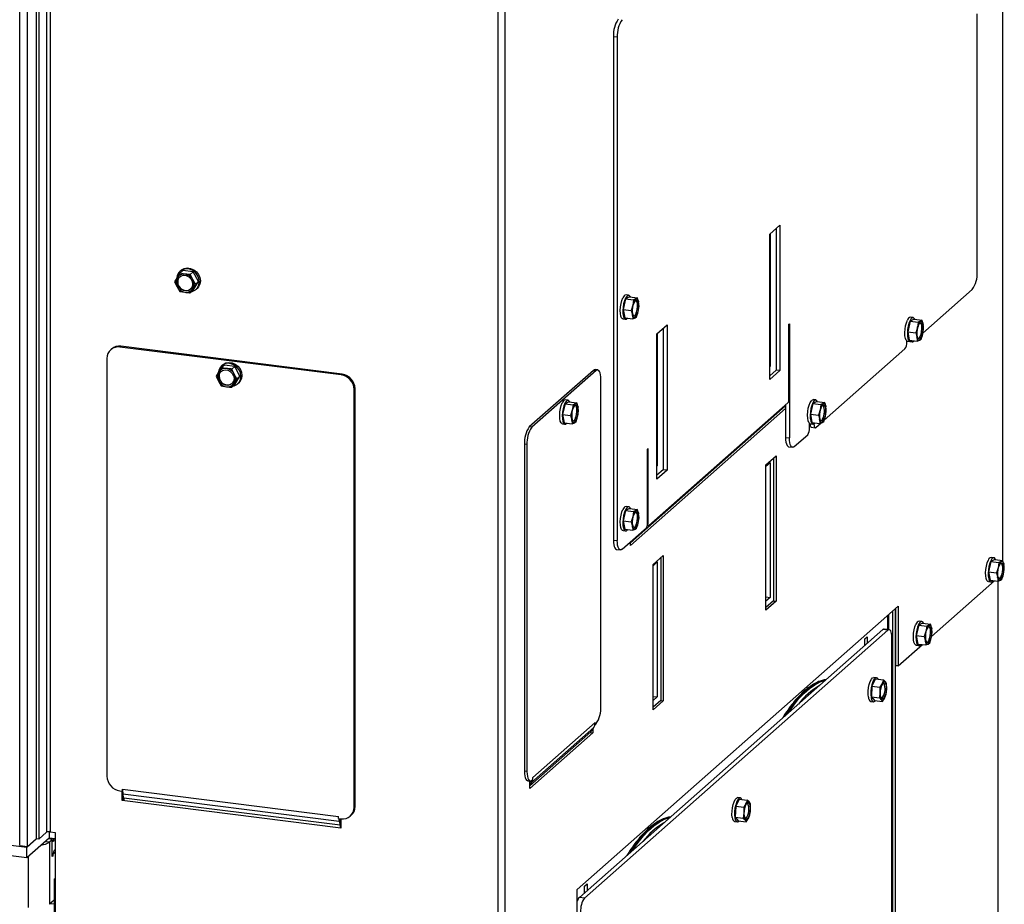
# Model space of a CAD drawing. Units: millimetres. Extents: x 423 to 3911, y 130 to 5700.
# Drawn here: x 1256 to 1614, y 1108 to 1430 of the extents above; entities that cross this region are included whole.
import ezdxf

# ---------------------------------------------------------------- set-up
doc = ezdxf.new("R2010")
doc.units = ezdxf.units.MM

msp = doc.modelspace()

# ---------------------------------------------------------------- linework, layer by layer
at = {"linetype": 'Continuous', "lineweight": 25, "ltscale": 20}
for p, q in [((1613.34, 2327.75), (1613.34, 1233.36)), ((1613.47, 1233.29), (1613.47, 2327.99)), ((1429.92, 2167.88), (1429.92, 1089.3)), ((1432.5, 2168.26), (1432.5, 1089.69)), ((1265.87, 1551.32), (1265.87, 1134.6)), ((1267.16, 1551.52), (1267.16, 1134.79)), ((1256.12, 1129.77), (1256.12, 1546.49)), ((1258.93, 1129.42), (1258.93, 1546.14)), ((1262.11, 1548.94), (1262.11, 1132.22)), ((1263.04, 1548.83), (1263.04, 1132.11)), ((1604.14, 1338.01), (1604.14, 1431.85)), ((1471.92, 1423.64), (1473.32, 1423.46)), ((1471.92, 1423.64), (1471.92, 1240.73)), ((1473.32, 1423.46), (1473.32, 1240.56)), ((1528.74, 1351.81), (1532.46, 1355.08)), ((1531.05, 1353.84), (1531.05, 1302.46)), ((1532.46, 1355.08), (1532.46, 1302.28)), ((1528.74, 1299.01), (1528.74, 1351.81)), ((1528.85, 1351.9), (1528.85, 1303.82)), ((1315.43, 1338.6), (1314.33, 1337.63)), ((1314.76, 1338.68), (1314.41, 1338.36)), ((1319.21, 1338.13), (1315.43, 1338.6)), ((1313.33, 1336.06), (1312.44, 1334.57)), ((1314.33, 1337.63), (1313.33, 1336.06)), ((1316.17, 1337.35), (1314.33, 1337.63)), ((1319.21, 1338.13), (1318.11, 1337.16)), ((1319.01, 1335.34), (1318.11, 1337.16)), ((1320, 1333.62), (1319.01, 1335.34)), ((1321.1, 1334.59), (1319.21, 1338.13)), ((1312.44, 1334.57), (1313.33, 1332.76)), ((1313.33, 1332.76), (1314.33, 1331.03)), ((1318.11, 1330.56), (1319.01, 1332.04)), ((1319.21, 1331.53), (1318.11, 1330.56)), ((1319.01, 1332.04), (1320, 1333.62)), ((1319.21, 1331.53), (1321.1, 1334.59)), ((1321.1, 1334.59), (1320, 1333.62)), ((1320.23, 1331.76), (1320.58, 1332.08)), ((1584.38, 1315.88), (1602.37, 1331.74)), ((1314.33, 1331.03), (1316.17, 1330.75)), ((1476.37, 1328.31), (1475.5, 1324.53)), ((1477.78, 1329.06), (1476.37, 1328.31)), ((1476.37, 1328.31), (1479.27, 1327.95)), ((1477.46, 1329.64), (1476.53, 1329.76)), ((1477.78, 1329.06), (1480.69, 1328.7)), ((1479.27, 1327.95), (1478.97, 1326.04)), ((1480.11, 1328.31), (1479.27, 1327.95)), ((1480.69, 1328.7), (1480.11, 1328.31)), ((1481.1, 1327.16), (1480.69, 1328.7)), ((1475.5, 1324.53), (1478.4, 1324.16)), ((1475.5, 1324.53), (1476.04, 1321.49)), ((1478.97, 1326.04), (1478.4, 1324.16)), ((1480.93, 1323.74), (1481.23, 1325.66)), ((1475.43, 1321.03), (1476.36, 1320.91)), ((1476.04, 1321.49), (1478.95, 1321.12)), ((1478.4, 1324.16), (1478.81, 1322.62)), ((1478.95, 1321.12), (1479.79, 1321.48)), ((1479.79, 1321.48), (1480.36, 1321.87)), ((1480.36, 1321.87), (1480.93, 1323.74)), ((1581.2, 1320.96), (1579.78, 1320.21)), ((1580.88, 1321.54), (1579.94, 1321.65)), ((1581.2, 1320.96), (1584.1, 1320.59)), ((1584.1, 1320.59), (1583.53, 1320.2)), ((1584.51, 1319.06), (1584.1, 1320.59)), ((1487.73, 1315.64), (1491.44, 1318.91)), ((1490.04, 1317.67), (1490.04, 1266.29)), ((1491.44, 1318.91), (1491.44, 1266.11)), ((1535.73, 1319.16), (1535.9, 1319.32)), ((1535.73, 1291.82), (1535.73, 1319.16)), ((1535.9, 1319.32), (1535.9, 1277.83)), ((1579.78, 1320.21), (1578.91, 1316.42)), ((1579.78, 1320.21), (1582.68, 1319.85)), ((1582.39, 1317.93), (1581.81, 1316.06)), ((1582.68, 1319.85), (1582.39, 1317.93)), ((1583.53, 1320.2), (1582.68, 1319.85)), ((1584.35, 1315.64), (1584.65, 1317.55)), ((1487.73, 1262.84), (1487.73, 1315.64)), ((1487.84, 1315.73), (1487.84, 1267.65)), ((1578.91, 1316.42), (1581.81, 1316.06)), ((1578.91, 1316.42), (1579.46, 1313.38)), ((1581.81, 1316.06), (1582.22, 1314.52)), ((1583.2, 1313.37), (1583.78, 1313.76)), ((1583.78, 1313.76), (1584.35, 1315.64)), ((1289.58, 1310.19), (1289.22, 1309.88)), ((1292.53, 1310.85), (1292.88, 1311.16)), ((1372.98, 1300.71), (1292.53, 1310.85)), ((1373.33, 1301.02), (1292.88, 1311.16)), ((1548.55, 1284.28), (1577.89, 1310.15)), ((1578.6, 1312.66), (1578.6, 1313.02)), ((1578.84, 1312.92), (1579.78, 1312.81)), ((1579.46, 1313.38), (1582.36, 1313.02)), ((1579.82, 1312.8), (1580.64, 1312.7)), ((1580.89, 1312.8), (1581.29, 1313.15)), ((1582.36, 1313.02), (1583.2, 1313.37)), ((1287.85, 1306.72), (1287.85, 1154.93)), ((1329.41, 1303.32), (1328.42, 1301.75)), ((1330.51, 1304.29), (1329.41, 1303.32)), ((1331.25, 1303.04), (1329.41, 1303.32)), ((1329.84, 1304.36), (1329.49, 1304.05)), ((1334.29, 1303.81), (1330.51, 1304.29)), ((1334.29, 1303.81), (1333.19, 1302.85)), ((1334.09, 1301.03), (1333.19, 1302.85)), ((1336.18, 1300.28), (1334.29, 1303.81)), ((1528.74, 1303.83), (1528.85, 1303.82)), ((1528.85, 1303.82), (1528.74, 1303.72)), ((1328.42, 1301.75), (1327.52, 1300.26)), ((1327.52, 1300.26), (1328.42, 1298.45)), ((1335.08, 1299.31), (1334.09, 1301.03)), ((1334.09, 1297.73), (1335.08, 1299.31)), ((1334.29, 1297.21), (1336.18, 1300.28)), ((1336.18, 1300.28), (1335.08, 1299.31)), ((1372.98, 1300.71), (1373.33, 1301.02)), ((1464.67, 1302.38), (1441.34, 1281.81)), ((1465.61, 1302.27), (1442.27, 1281.69)), ((1465.61, 1302.27), (1464.67, 1302.38)), ((1466.23, 1302.51), (1465.3, 1302.63)), ((1531.05, 1302.46), (1528.74, 1300.42)), ((1532.46, 1302.28), (1528.74, 1299.01)), ((1532.46, 1302.28), (1531.05, 1302.46)), ((1328.42, 1298.45), (1329.41, 1296.72)), ((1329.41, 1296.72), (1331.25, 1296.44)), ((1333.19, 1296.25), (1334.09, 1297.73)), ((1334.29, 1297.21), (1333.19, 1296.25)), ((1335.31, 1297.45), (1335.66, 1297.76)), ((1377.65, 1295.41), (1378.01, 1295.72)), ((1378.01, 1143.93), (1378.01, 1295.72)), ((1467.38, 1180.32), (1467.38, 1299.11)), ((1377.65, 1143.62), (1377.65, 1295.41)), ((1454.33, 1290.19), (1453.46, 1286.4)), ((1455.75, 1290.93), (1454.33, 1290.19)), ((1454.33, 1290.19), (1457.24, 1289.82)), ((1455.43, 1291.51), (1454.49, 1291.63)), ((1455.75, 1290.93), (1458.65, 1290.57)), ((1457.24, 1289.82), (1456.94, 1287.91)), ((1458.08, 1290.18), (1457.24, 1289.82)), ((1458.65, 1290.57), (1458.08, 1290.18)), ((1459.06, 1289.03), (1458.65, 1290.57)), ((1534.5, 1289.48), (1478.11, 1239.75)), ((1534.5, 1288.54), (1478.11, 1238.81)), ((1484.81, 1245.98), (1535.37, 1290.57)), ((1533.24, 1288.38), (1533.24, 1288.69)), ((1533.76, 1288.83), (1533.76, 1289.14)), ((1534.5, 1289.8), (1534.5, 1278.01)), ((1544.42, 1290.28), (1543.55, 1286.5)), ((1545.84, 1291.03), (1544.42, 1290.28)), ((1544.42, 1290.28), (1547.33, 1289.92)), ((1545.52, 1291.61), (1544.59, 1291.73)), ((1545.84, 1291.03), (1548.75, 1290.67)), ((1547.33, 1289.92), (1547.03, 1288.01)), ((1548.17, 1290.28), (1547.33, 1289.92)), ((1548.75, 1290.67), (1548.17, 1290.28)), ((1549.29, 1287.63), (1549.15, 1289.13)), ((1453.46, 1286.4), (1456.37, 1286.03)), ((1453.46, 1286.4), (1454.01, 1283.36)), ((1456.94, 1287.91), (1456.37, 1286.03)), ((1456.37, 1286.03), (1456.77, 1284.49)), ((1458.33, 1283.74), (1458.9, 1285.62)), ((1458.9, 1285.62), (1459.2, 1287.53)), ((1543.55, 1286.5), (1546.46, 1286.13)), ((1543.55, 1286.5), (1544.1, 1283.46)), ((1547.03, 1288.01), (1546.46, 1286.13)), ((1548.42, 1283.84), (1548.99, 1285.72)), ((1548.99, 1285.72), (1549.29, 1287.63)), ((1442.27, 1281.69), (1441.34, 1281.81)), ((1453.39, 1282.9), (1454.33, 1282.78)), ((1454.01, 1283.36), (1456.91, 1282.99)), ((1456.91, 1282.99), (1457.75, 1283.35)), ((1457.75, 1283.35), (1458.33, 1283.74)), ((1543.24, 1281.48), (1543.24, 1283.1)), ((1543.49, 1283), (1544.42, 1282.88)), ((1543.88, 1281.69), (1545.29, 1281.52)), ((1544.1, 1283.46), (1547, 1283.09)), ((1544.65, 1282.9), (1544.83, 1282.88)), ((1544.83, 1282.99), (1544.83, 1282.88)), ((1545.54, 1281.62), (1547.4, 1283.26)), ((1546.87, 1284.59), (1547, 1283.09)), ((1547, 1283.09), (1547.85, 1283.45)), ((1547.85, 1283.45), (1548.42, 1283.84)), ((1534.5, 1278.01), (1535.9, 1277.83)), ((1537.67, 1274.68), (1542.53, 1278.97)), ((1440.51, 1275.41), (1439.57, 1275.53)), ((1439.57, 1275.53), (1439.57, 1156.74)), ((1440.51, 1275.41), (1440.51, 1156.62)), ((1535.64, 1274.61), (1537.05, 1274.43)), ((1484.28, 1273.79), (1484.46, 1273.95)), ((1484.28, 1246.45), (1484.28, 1273.79)), ((1484.46, 1273.95), (1484.46, 1246.61)), ((1527.34, 1268.07), (1531.05, 1271.35)), ((1530.12, 1270.52), (1530.12, 1218.67)), ((1531.05, 1271.35), (1531.05, 1218.55)), ((1487.73, 1267.66), (1487.84, 1267.65)), ((1487.84, 1267.65), (1487.73, 1267.55)), ((1527.34, 1267.6), (1528.85, 1268.94)), ((1527.34, 1215.27), (1527.34, 1268.07)), ((1528.85, 1268.94), (1528.85, 1219.91)), ((1490.04, 1266.29), (1487.73, 1264.25)), ((1491.44, 1266.11), (1487.73, 1262.84)), ((1491.44, 1266.11), (1490.04, 1266.29)), ((1477.46, 1252.8), (1476.53, 1252.92)), ((1476.37, 1251.48), (1475.5, 1247.69)), ((1477.78, 1252.22), (1476.37, 1251.48)), ((1476.37, 1251.48), (1479.27, 1251.11)), ((1477.78, 1252.22), (1480.69, 1251.86)), ((1478.97, 1249.2), (1478.4, 1247.32)), ((1479.27, 1251.11), (1478.97, 1249.2)), ((1480.11, 1251.47), (1479.27, 1251.11)), ((1480.69, 1251.86), (1480.11, 1251.47)), ((1481.1, 1250.32), (1480.69, 1251.86)), ((1475.5, 1247.69), (1478.4, 1247.32)), ((1475.5, 1247.69), (1476.04, 1244.65)), ((1478.4, 1247.32), (1478.81, 1245.78)), ((1480.36, 1245.03), (1480.93, 1246.91)), ((1480.93, 1246.91), (1481.23, 1248.82)), ((1484.25, 1245.98), (1484.69, 1245.93)), ((1484.28, 1246.63), (1484.46, 1246.61)), ((1475.09, 1237.4), (1483.93, 1245.2)), ((1475.43, 1244.19), (1476.36, 1244.07)), ((1476.04, 1244.65), (1478.95, 1244.28)), ((1478.95, 1244.28), (1479.79, 1244.64)), ((1479.79, 1244.64), (1480.36, 1245.03)), ((1482.63, 1243.74), (1482.63, 1244.05)), ((1471.92, 1240.73), (1473.32, 1240.56)), ((1478.11, 1238.81), (1478.11, 1240.06)), ((1473.06, 1237.33), (1474.47, 1237.16)), ((1486.33, 1231.9), (1490.04, 1235.18)), ((1490.04, 1235.18), (1490.04, 1182.38)), ((1486.33, 1231.43), (1487.84, 1232.77)), ((1486.33, 1179.11), (1486.33, 1231.9)), ((1487.84, 1232.77), (1487.84, 1183.74)), ((1489.11, 1234.35), (1489.11, 1182.5)), ((1609.14, 1232.96), (1608.27, 1229.17)), ((1610.55, 1233.71), (1609.14, 1232.96)), ((1609.14, 1232.96), (1612.04, 1232.6)), ((1610.23, 1234.29), (1609.3, 1234.41)), ((1610.55, 1233.71), (1613.46, 1233.35)), ((1612.04, 1232.6), (1611.74, 1230.69)), ((1612.88, 1232.95), (1612.04, 1232.6)), ((1613.46, 1233.35), (1612.88, 1232.95)), ((1613.87, 1231.81), (1613.46, 1233.35)), ((1608.27, 1229.17), (1611.17, 1228.81)), ((1608.27, 1229.17), (1608.81, 1226.13)), ((1611.74, 1230.69), (1611.17, 1228.81)), ((1611.17, 1228.81), (1611.58, 1227.27)), ((1613.13, 1226.52), (1613.7, 1228.39)), ((1613.7, 1228.39), (1614, 1230.31)), ((1587.52, 1205.66), (1610.49, 1225.92)), ((1608.2, 1225.68), (1609.13, 1225.56)), ((1608.81, 1226.13), (1611.72, 1225.77)), ((1611.69, 1225.77), (1611.69, 1084.62)), ((1611.72, 1225.77), (1612.56, 1226.13)), ((1612.56, 1226.13), (1613.13, 1226.52)), ((1527.34, 1220.1), (1528.85, 1219.91)), ((1528.85, 1219.91), (1527.34, 1218.57)), ((1530.12, 1218.67), (1527.34, 1216.22)), ((1531.05, 1218.55), (1527.34, 1215.27)), ((1530.12, 1218.67), (1531.05, 1218.55)), ((1458.75, 1113.79), (1575.42, 1216.68)), ((1571.54, 1213.26), (1571.54, 1208.26)), ((1571.95, 1213.62), (1571.95, 1208.21)), ((1573.44, 1051.82), (1573.44, 1214.93)), ((1574.37, 1215.76), (1574.37, 1051.71)), ((1574.49, 1215.86), (1574.49, 1195.11)), ((1575.42, 1216.68), (1575.42, 1195)), ((1258.72, 1129.1), (611.51, 1210.65)), ((1582.89, 1209.81), (1582.01, 1206.02)), ((1584.3, 1210.56), (1582.89, 1209.81)), ((1582.89, 1209.81), (1585.79, 1209.45)), ((1583.98, 1211.14), (1583.05, 1211.25)), ((1584.3, 1210.56), (1587.21, 1210.19)), ((1586.63, 1209.8), (1585.79, 1209.45)), ((1587.21, 1210.19), (1586.63, 1209.8)), ((1587.61, 1208.66), (1587.21, 1210.19)), ((1258.72, 1125.33), (611.51, 1206.87)), ((1569.85, 1208.22), (1459.54, 1110.93)), ((1571.72, 1207.98), (1461.41, 1110.7)), ((1571.72, 1207.98), (1569.85, 1208.22)), ((1572.22, 1208.18), (1570.35, 1208.41)), ((1585.49, 1207.53), (1584.92, 1205.66)), ((1585.79, 1209.45), (1585.49, 1207.53)), ((1587.45, 1205.24), (1587.75, 1207.15)), ((1563.28, 1204.82), (1564.2, 1205.63)), ((1563.28, 1202.42), (1563.28, 1204.82)), ((1564.2, 1205.63), (1564.2, 1203.23)), ((1573.14, 1057.44), (1573.14, 1205.46)), ((1575.42, 1195), (1584.24, 1202.77)), ((1581.95, 1202.52), (1582.88, 1202.41)), ((1582.01, 1206.02), (1584.92, 1205.66)), ((1582.01, 1206.02), (1582.56, 1202.98)), ((1582.56, 1202.98), (1585.46, 1202.62)), ((1584.92, 1205.66), (1585.33, 1204.12)), ((1585.46, 1202.62), (1586.31, 1202.97)), ((1586.31, 1202.97), (1586.88, 1203.37)), ((1586.88, 1203.37), (1587.45, 1205.24)), ((1575.42, 1195), (1574.49, 1195.11)), ((1567.19, 1190.32), (1565.87, 1187.7)), ((1567.55, 1190.74), (1566.61, 1190.86)), ((1567.19, 1190.32), (1570.09, 1189.95)), ((1569.57, 1188.63), (1568.77, 1187.33)), ((1570.79, 1189.27), (1570.09, 1189.95)), ((1571.22, 1188.63), (1570.79, 1189.27)), ((1571.27, 1186.64), (1571.22, 1188.63)), ((1565.87, 1187.7), (1565.68, 1183.76)), ((1565.87, 1187.7), (1568.77, 1187.33)), ((1568.81, 1185.34), (1568.58, 1183.39)), ((1568.77, 1187.33), (1568.81, 1185.34)), ((1571.04, 1184.69), (1571.27, 1186.64)), ((1486.33, 1183.93), (1487.84, 1183.74)), ((1487.84, 1183.74), (1486.33, 1182.41)), ((1489.11, 1182.5), (1486.33, 1180.05)), ((1490.04, 1182.38), (1486.33, 1179.11)), ((1489.11, 1182.5), (1490.04, 1182.38)), ((1565.51, 1182.13), (1566.45, 1182.01)), ((1565.68, 1183.76), (1568.58, 1183.39)), ((1565.68, 1183.76), (1566.81, 1182.43)), ((1566.81, 1182.43), (1569.72, 1182.07)), ((1568.58, 1183.39), (1569.29, 1182.71)), ((1569.29, 1182.71), (1569.72, 1182.07)), ((1569.72, 1182.07), (1570.51, 1183.36)), ((1465.26, 1174.49), (1442.63, 1154.54)), ((1465.26, 1173.73), (1465.26, 1174.49)), ((1465.26, 1173.73), (1465.61, 1174.04)), ((1463.76, 1171.06), (1441.52, 1151.44)), ((1464.5, 1170.71), (1441.52, 1150.44)), ((1464.75, 1172.67), (1442.13, 1152.71)), ((1463.63, 1170.82), (1464.5, 1170.71)), ((1463.76, 1171.06), (1464.75, 1172.67)), ((1464.5, 1172.25), (1464.5, 1170.71)), ((1465.26, 1173.73), (1465.18, 1173.74)), ((1440.51, 1156.62), (1439.57, 1156.74)), ((1440.71, 1153.34), (1441.65, 1153.22)), ((1441.52, 1150.44), (1441.52, 1153.24)), ((1441.52, 1153.15), (1442.13, 1152.71)), ((1442.13, 1152.71), (1441.52, 1151.72)), ((1442.27, 1153.47), (1442.63, 1153.78)), ((1442.63, 1153.78), (1442.63, 1154.54)), ((1292.53, 1149.63), (1293.47, 1149.51)), ((1293.35, 1146.11), (1293.35, 1149.52)), ((1293.47, 1150.27), (1372.04, 1140.37)), ((1293.47, 1149.51), (1293.47, 1150.27)), ((1293.47, 1149.51), (1293.49, 1149.53)), ((1293.71, 1146.42), (1293.35, 1146.11)), ((1372.86, 1136.09), (1293.35, 1146.11)), ((1293.66, 1148.55), (1372.23, 1138.65)), ((1294.03, 1147.14), (1293.66, 1148.55)), ((1293.71, 1146.42), (1293.71, 1148.36)), ((1293.71, 1147.49), (1293.95, 1147.46)), ((1293.71, 1147.21), (1293.98, 1147.35)), ((1294.15, 1146.36), (1293.71, 1146.42)), ((1294.03, 1147.14), (1372.61, 1137.24)), ((1517.69, 1146.67), (1516.37, 1144.05)), ((1518.05, 1147.09), (1517.12, 1147.21)), ((1517.69, 1146.67), (1520.59, 1146.3)), ((1521.3, 1145.62), (1520.59, 1146.3)), ((1521.73, 1144.98), (1521.3, 1145.62)), ((1377.65, 1143.62), (1378.01, 1143.93)), ((1516.37, 1144.05), (1516.18, 1140.1)), ((1516.37, 1144.05), (1519.27, 1143.68)), ((1519.32, 1141.69), (1519.09, 1139.74)), ((1520.07, 1144.97), (1519.27, 1143.68)), ((1519.27, 1143.68), (1519.32, 1141.69)), ((1521.54, 1141.03), (1521.77, 1142.99)), ((1521.77, 1142.99), (1521.73, 1144.98)), ((1372.04, 1139.61), (1372.04, 1140.37)), ((1372.04, 1139.61), (1372.98, 1139.49)), ((1372.54, 1139.39), (1372.23, 1138.65)), ((1372.23, 1138.65), (1372.61, 1137.24)), ((1372.54, 1139.39), (1372.86, 1138.17)), ((1372.86, 1139.51), (1372.86, 1136.09)), ((1376.28, 1140.45), (1376.64, 1140.77)), ((1516.02, 1138.48), (1516.95, 1138.36)), ((1516.18, 1140.1), (1519.09, 1139.74)), ((1516.18, 1140.1), (1517.31, 1138.78)), ((1517.31, 1138.78), (1520.22, 1138.41)), ((1519.09, 1139.74), (1519.79, 1139.06)), ((1519.79, 1139.06), (1520.22, 1138.41)), ((1520.22, 1138.41), (1521.02, 1139.71)), ((1263.04, 1132.11), (1265.87, 1134.6)), ((1266.85, 1134.82), (1266.85, 1132.51)), ((1267.16, 1134.79), (1269.03, 1134.56)), ((1269.03, 1134.56), (1269.03, 1088.83)), ((1372.86, 1137.87), (1372.61, 1137.24)), ((1372.86, 1136.45), (1372.75, 1136.46)), ((1266.85, 1132.51), (1258.72, 1125.33)), ((1262.24, 1132.21), (1258.72, 1129.1)), ((1262.11, 1132.22), (1258.93, 1129.42)), ((1263.04, 1132.11), (1262.11, 1132.22)), ((1265.44, 1131.26), (1266.96, 1131.07)), ((1267.98, 1131.97), (1266.46, 1132.16)), ((1268.77, 1132.18), (1266.77, 1132.43)), ((1269.03, 1132.23), (1266.85, 1132.51)), ((1266.96, 1131.07), (1267.98, 1131.97)), ((1266.96, 1131.07), (1266.96, 1108.44)), ((1268.85, 1132.25), (1267.98, 1131.49)), ((1267.98, 1125.75), (1267.98, 1131.97)), ((1256.12, 1129.77), (1258.93, 1129.42)), ((1258.72, 1125.33), (1258.72, 1129.1)), ((1259.22, 1125.78), (1259.22, 1107.28)), ((1268.2, 1126.5), (1267.98, 1126.53)), ((1268.2, 1125.94), (1267.98, 1125.96)), ((1268.2, 1125.94), (1267.98, 1125.75)), ((1269.03, 1127.24), (1268.2, 1126.5)), ((1268.2, 1126.5), (1268.2, 1125.94)), ((1268.6, 1117.53), (1268.96, 1117.84)), ((1268.6, 1117.53), (1268.6, 1104.33)), ((1269.03, 1117.47), (1268.6, 1117.53)), ((1268.96, 1117.84), (1269.03, 1117.83)), ((1458.75, 1092.1), (1458.75, 1113.79)), ((1461.45, 1115.02), (1462.37, 1115.84)), ((1461.45, 1112.62), (1461.45, 1115.02)), ((1462.37, 1115.84), (1462.37, 1113.43)), ((1268.6, 1109.89), (1266.96, 1108.44)), ((1461.41, 1110.7), (1459.54, 1110.93)), ((1267.31, 1108.75), (1268.6, 1108.59))]:
    msp.add_line(p, q, dxfattribs=at)
at = {"linetype": 'Continuous', "lineweight": 25, "ltscale": 20, "flags": 128}
for points in [[(1318.56, 1330.95), (1319.03, 1331.08), (1320.01, 1331.59), (1320.78, 1332.39), (1321.27, 1333.4), (1321.43, 1334.55), (1321.27, 1335.74), (1320.78, 1336.87), (1320.01, 1337.86), (1319.03, 1338.62), (1317.9, 1339.1), (1316.73, 1339.24), (1315.61, 1339.05), (1314.62, 1338.54), (1313.86, 1337.74), (1313.37, 1336.73), (1313.25, 1336.2)], [(1314.76, 1338.68), (1314.98, 1338.85), (1315.96, 1339.37), (1317.09, 1339.56), (1318.26, 1339.41), (1319.38, 1338.93), (1320.37, 1338.17), (1321.13, 1337.18), (1321.62, 1336.05), (1321.79, 1334.86), (1321.62, 1333.71), (1321.13, 1332.7), (1320.58, 1332.08)], [(1313.36, 1334.4), (1313.53, 1335.35), (1314.02, 1336.14), (1314.77, 1336.68), (1315.68, 1336.9), (1316.66, 1336.78), (1317.57, 1336.32), (1318.32, 1335.6), (1318.81, 1334.69), (1318.98, 1333.7), (1318.81, 1332.75), (1318.32, 1331.96), (1317.57, 1331.43), (1316.66, 1331.2), (1315.68, 1331.33), (1314.77, 1331.78), (1314.02, 1332.5), (1313.53, 1333.42), (1313.36, 1334.4)], [(1475.43, 1321.03), (1475.28, 1321.07), (1474.92, 1321.42), (1474.64, 1322.1), (1474.47, 1323.04), (1474.42, 1324.17), (1474.5, 1325.4), (1474.7, 1326.63), (1475, 1327.76), (1475.38, 1328.7)], [(1476.32, 1328.58), (1475.94, 1327.65), (1475.63, 1326.52), (1475.44, 1325.29), (1475.36, 1324.05), (1475.4, 1322.92), (1475.57, 1321.98), (1475.85, 1321.3), (1476.21, 1320.95), (1476.63, 1320.95), (1477.08, 1321.29), (1477.12, 1321.35)], [(1478.09, 1329.02), (1477.97, 1329.24), (1477.61, 1329.6), (1477.19, 1329.6), (1476.75, 1329.25), (1476.32, 1328.58)], [(1479.55, 1327.15), (1479.91, 1327.68), (1480.27, 1327.87), (1480.6, 1327.7), (1480.85, 1327.2), (1480.99, 1326.41), (1481, 1325.45), (1480.89, 1324.41), (1480.67, 1323.44), (1480.36, 1322.63), (1480, 1322.11), (1479.63, 1321.91), (1479.31, 1322.08), (1479.06, 1322.58), (1478.92, 1323.37), (1478.9, 1324.34), (1479.01, 1325.37), (1479.24, 1326.35), (1479.55, 1327.15)], [(1480.08, 1327.81), (1480.13, 1327.76), (1480.38, 1327.26), (1480.52, 1326.47), (1480.54, 1325.51), (1480.42, 1324.47), (1480.2, 1323.49), (1479.89, 1322.69), (1479.53, 1322.16), (1479.35, 1322.03)], [(1480.11, 1328.31), (1480.27, 1328.36), (1480.43, 1328.36), (1480.57, 1328.29), (1480.71, 1328.17), (1480.83, 1327.99), (1480.93, 1327.76), (1481.02, 1327.48), (1481.1, 1327.16)], [(1479.79, 1321.48), (1479.63, 1321.42), (1479.48, 1321.42), (1479.33, 1321.49), (1479.2, 1321.61), (1479.08, 1321.79), (1478.97, 1322.02), (1478.88, 1322.3), (1478.81, 1322.62)], [(1578.84, 1312.92), (1578.69, 1312.97), (1578.33, 1313.32), (1578.05, 1313.99), (1577.88, 1314.94), (1577.84, 1316.07), (1577.91, 1317.3), (1578.11, 1318.53), (1578.42, 1319.66), (1578.8, 1320.6)], [(1581.5, 1320.92), (1581.39, 1321.14), (1581.02, 1321.49), (1580.6, 1321.5), (1580.16, 1321.15), (1579.73, 1320.48)], [(1579.73, 1320.48), (1579.35, 1319.54), (1579.05, 1318.41), (1578.85, 1317.18), (1578.77, 1315.95), (1578.82, 1314.82), (1578.99, 1313.88), (1579.26, 1313.2), (1579.63, 1312.85), (1580.05, 1312.84), (1580.49, 1313.19), (1580.54, 1313.25)], [(1582.96, 1319.04), (1583.32, 1319.57), (1583.69, 1319.77), (1584.01, 1319.6), (1584.26, 1319.09), (1584.4, 1318.31), (1584.42, 1317.34), (1584.31, 1316.31), (1584.08, 1315.33), (1583.77, 1314.53), (1583.41, 1314), (1583.05, 1313.81), (1582.72, 1313.98), (1582.47, 1314.48), (1582.33, 1315.26), (1582.31, 1316.23), (1582.43, 1317.27), (1582.65, 1318.24), (1582.96, 1319.04)], [(1583.5, 1319.71), (1583.54, 1319.66), (1583.79, 1319.15), (1583.93, 1318.37), (1583.95, 1317.4), (1583.84, 1316.37), (1583.61, 1315.39), (1583.3, 1314.59), (1582.94, 1314.06), (1582.77, 1313.92)], [(1583.53, 1320.2), (1583.69, 1320.26), (1583.84, 1320.25), (1583.99, 1320.19), (1584.12, 1320.07), (1584.24, 1319.89), (1584.35, 1319.66), (1584.44, 1319.38), (1584.51, 1319.06)], [(1583.2, 1313.37), (1583.04, 1313.32), (1582.89, 1313.32), (1582.75, 1313.38), (1582.61, 1313.51), (1582.49, 1313.68), (1582.38, 1313.91), (1582.29, 1314.19), (1582.22, 1314.52)], [(1580.34, 1313.03), (1580.39, 1312.91), (1580.5, 1312.77), (1580.62, 1312.7), (1580.76, 1312.71), (1580.89, 1312.8)], [(1333.64, 1296.64), (1334.11, 1296.76), (1335.1, 1297.28), (1335.86, 1298.07), (1336.35, 1299.09), (1336.52, 1300.23), (1336.35, 1301.42), (1335.86, 1302.56), (1335.1, 1303.55), (1334.11, 1304.31), (1332.99, 1304.79), (1331.81, 1304.93), (1330.69, 1304.74), (1329.7, 1304.23), (1328.94, 1303.43), (1328.45, 1302.42), (1328.33, 1301.89)], [(1329.84, 1304.36), (1330.06, 1304.54), (1331.04, 1305.05), (1332.17, 1305.24), (1333.34, 1305.1), (1334.46, 1304.62), (1335.45, 1303.86), (1336.22, 1302.87), (1336.7, 1301.74), (1336.87, 1300.55), (1336.7, 1299.4), (1336.22, 1298.39), (1335.66, 1297.76)], [(1328.44, 1300.09), (1328.61, 1301.04), (1329.1, 1301.83), (1329.85, 1302.37), (1330.76, 1302.59), (1331.74, 1302.46), (1332.65, 1302.01), (1333.4, 1301.29), (1333.89, 1300.37), (1334.06, 1299.39), (1333.89, 1298.44), (1333.4, 1297.65), (1332.65, 1297.11), (1331.74, 1296.89), (1330.76, 1297.02), (1329.85, 1297.47), (1329.1, 1298.19), (1328.61, 1299.1), (1328.44, 1300.09)], [(1465.3, 1302.63), (1465.02, 1302.6), (1464.67, 1302.38)], [(1467.38, 1299.11), (1467.34, 1300), (1467.24, 1300.8), (1467.08, 1301.47), (1466.86, 1301.99), (1466.59, 1302.34), (1466.29, 1302.5), (1465.95, 1302.48), (1465.61, 1302.27)], [(1453.39, 1282.9), (1453.24, 1282.94), (1452.88, 1283.29), (1452.6, 1283.97), (1452.43, 1284.91), (1452.39, 1286.04), (1452.47, 1287.28), (1452.66, 1288.51), (1452.97, 1289.64), (1453.35, 1290.57)], [(1454.28, 1290.46), (1453.9, 1289.52), (1453.6, 1288.39), (1453.4, 1287.16), (1453.32, 1285.93), (1453.37, 1284.79), (1453.54, 1283.85), (1453.82, 1283.18), (1454.18, 1282.82), (1454.6, 1282.82), (1455.04, 1283.17), (1455.09, 1283.22)], [(1456.05, 1290.9), (1455.94, 1291.11), (1455.57, 1291.47), (1455.15, 1291.47), (1454.71, 1291.12), (1454.28, 1290.46)], [(1457.51, 1289.02), (1457.87, 1289.55), (1458.24, 1289.74), (1458.56, 1289.57), (1458.81, 1289.07), (1458.95, 1288.29), (1458.97, 1287.32), (1458.86, 1286.28), (1458.63, 1285.31), (1458.32, 1284.51), (1457.96, 1283.98), (1457.6, 1283.78), (1457.27, 1283.95), (1457.02, 1284.46), (1456.88, 1285.24), (1456.87, 1286.21), (1456.98, 1287.24), (1457.2, 1288.22), (1457.51, 1289.02)], [(1458.05, 1289.68), (1458.1, 1289.63), (1458.34, 1289.13), (1458.49, 1288.34), (1458.5, 1287.38), (1458.39, 1286.34), (1458.17, 1285.37), (1457.85, 1284.56), (1457.49, 1284.04), (1457.32, 1283.9)], [(1458.08, 1290.18), (1458.24, 1290.23), (1458.39, 1290.23), (1458.54, 1290.17), (1458.67, 1290.04), (1458.79, 1289.87), (1458.9, 1289.64), (1458.99, 1289.36), (1459.06, 1289.03)], [(1534.01, 1289.05), (1534.07, 1289.28), (1534.12, 1289.46)], [(1543.49, 1283), (1543.34, 1283.04), (1542.97, 1283.39), (1542.7, 1284.07), (1542.53, 1285.01), (1542.48, 1286.14), (1542.56, 1287.37), (1542.76, 1288.6), (1543.06, 1289.73), (1543.44, 1290.67), (1543.87, 1291.34), (1544.31, 1291.69), (1544.59, 1291.73)], [(1546.15, 1290.99), (1546.03, 1291.21), (1545.67, 1291.57), (1545.25, 1291.57), (1544.81, 1291.22), (1544.38, 1290.55), (1544, 1289.62), (1543.69, 1288.49), (1543.5, 1287.26), (1543.42, 1286.02), (1543.46, 1284.89), (1543.63, 1283.95), (1543.91, 1283.27), (1544.27, 1282.92), (1544.69, 1282.92), (1545.14, 1283.26), (1545.18, 1283.32)], [(1548.42, 1284.6), (1548.06, 1284.08), (1547.69, 1283.88), (1547.36, 1284.05), (1547.12, 1284.55), (1546.97, 1285.34), (1546.96, 1286.31), (1547.07, 1287.34), (1547.29, 1288.32), (1547.61, 1289.12), (1547.97, 1289.65), (1548.33, 1289.84), (1548.66, 1289.67), (1548.91, 1289.17), (1549.05, 1288.38), (1549.06, 1287.42), (1548.95, 1286.38), (1548.73, 1285.41), (1548.42, 1284.6)], [(1548.17, 1290.28), (1548.33, 1290.33), (1548.49, 1290.33), (1548.63, 1290.26), (1548.76, 1290.14), (1548.89, 1289.96), (1548.99, 1289.73), (1549.08, 1289.45), (1549.15, 1289.13)], [(1457.75, 1283.35), (1457.6, 1283.29), (1457.44, 1283.3), (1457.3, 1283.36), (1457.16, 1283.48), (1457.04, 1283.66), (1456.93, 1283.89), (1456.85, 1284.17), (1456.77, 1284.49)], [(1543.43, 1283.01), (1543.44, 1282.7), (1543.48, 1282.38), (1543.55, 1282.11), (1543.63, 1281.9), (1543.74, 1281.76), (1543.86, 1281.7), (1543.88, 1281.69)], [(1544.83, 1282.88), (1544.84, 1282.52), (1544.88, 1282.2), (1544.95, 1281.94), (1545.04, 1281.73), (1545.14, 1281.59), (1545.27, 1281.52), (1545.4, 1281.53), (1545.54, 1281.62)], [(1547.85, 1283.45), (1547.69, 1283.39), (1547.54, 1283.4), (1547.39, 1283.46), (1547.26, 1283.58), (1547.13, 1283.76), (1547.03, 1283.99), (1546.94, 1284.27), (1546.87, 1284.59)], [(1547.95, 1284.66), (1547.59, 1284.13), (1547.41, 1284)], [(1534.5, 1278.01), (1534.53, 1277.12), (1534.63, 1276.32), (1534.8, 1275.65), (1535.02, 1275.13), (1535.29, 1274.78), (1535.59, 1274.62), (1535.64, 1274.61)], [(1537.67, 1274.68), (1537.33, 1274.46), (1536.99, 1274.44), (1536.69, 1274.61), (1536.42, 1274.96), (1536.2, 1275.48), (1536.04, 1276.15), (1535.94, 1276.94), (1535.9, 1277.83)], [(1478.09, 1252.19), (1477.97, 1252.4), (1477.61, 1252.76), (1477.19, 1252.76), (1476.75, 1252.41), (1476.32, 1251.75)], [(1475.43, 1244.19), (1475.28, 1244.23), (1474.92, 1244.58), (1474.64, 1245.26), (1474.47, 1246.2), (1474.42, 1247.33), (1474.5, 1248.57), (1474.7, 1249.8), (1475, 1250.93), (1475.38, 1251.86)], [(1476.32, 1251.75), (1475.94, 1250.81), (1475.63, 1249.68), (1475.44, 1248.45), (1475.36, 1247.22), (1475.4, 1246.08), (1475.57, 1245.14), (1475.85, 1244.47), (1476.21, 1244.11), (1476.63, 1244.11), (1477.08, 1244.46), (1477.12, 1244.51)], [(1479.55, 1250.31), (1479.91, 1250.84), (1480.27, 1251.03), (1480.6, 1250.86), (1480.85, 1250.36), (1480.99, 1249.58), (1481, 1248.61), (1480.89, 1247.57), (1480.67, 1246.6), (1480.36, 1245.8), (1480, 1245.27), (1479.63, 1245.07), (1479.31, 1245.24), (1479.06, 1245.75), (1478.92, 1246.53), (1478.9, 1247.5), (1479.01, 1248.53), (1479.24, 1249.51), (1479.55, 1250.31)], [(1480.08, 1250.97), (1480.13, 1250.92), (1480.38, 1250.42), (1480.52, 1249.63), (1480.54, 1248.67), (1480.42, 1247.63), (1480.2, 1246.66), (1479.89, 1245.85), (1479.53, 1245.33), (1479.35, 1245.19)], [(1480.11, 1251.47), (1480.27, 1251.52), (1480.43, 1251.52), (1480.57, 1251.45), (1480.71, 1251.33), (1480.83, 1251.16), (1480.93, 1250.92), (1481.02, 1250.64), (1481.1, 1250.32)], [(1479.79, 1244.64), (1479.63, 1244.58), (1479.48, 1244.59), (1479.33, 1244.65), (1479.2, 1244.77), (1479.08, 1244.95), (1478.97, 1245.18), (1478.88, 1245.46), (1478.81, 1245.78)], [(1484.81, 1245.98), (1484.75, 1245.93), (1484.68, 1245.93), (1484.62, 1245.96), (1484.56, 1246.03), (1484.52, 1246.14), (1484.49, 1246.27), (1484.47, 1246.43), (1484.46, 1246.61)], [(1471.92, 1240.73), (1471.96, 1239.84), (1472.06, 1239.05), (1472.22, 1238.38), (1472.44, 1237.86), (1472.71, 1237.51), (1473.01, 1237.34), (1473.06, 1237.33)], [(1475.09, 1237.4), (1474.75, 1237.19), (1474.42, 1237.16), (1474.11, 1237.33), (1473.84, 1237.68), (1473.62, 1238.2), (1473.46, 1238.87), (1473.36, 1239.67), (1473.32, 1240.56)], [(1608.2, 1225.68), (1608.05, 1225.72), (1607.69, 1226.07), (1607.41, 1226.75), (1607.24, 1227.69), (1607.19, 1228.82), (1607.27, 1230.05), (1607.47, 1231.28), (1607.77, 1232.41), (1608.15, 1233.35)], [(1609.09, 1233.23), (1608.71, 1232.3), (1608.4, 1231.17), (1608.21, 1229.94), (1608.13, 1228.7), (1608.17, 1227.57), (1608.34, 1226.63), (1608.62, 1225.95), (1608.98, 1225.6), (1609.4, 1225.6), (1609.85, 1225.94), (1609.89, 1226)], [(1610.86, 1233.67), (1610.74, 1233.89), (1610.38, 1234.25), (1609.96, 1234.25), (1609.52, 1233.9), (1609.09, 1233.23)], [(1612.32, 1231.8), (1612.68, 1232.33), (1613.04, 1232.52), (1613.37, 1232.35), (1613.62, 1231.85), (1613.76, 1231.06), (1613.77, 1230.1), (1613.66, 1229.06), (1613.44, 1228.08), (1613.13, 1227.28), (1612.77, 1226.75), (1612.4, 1226.56), (1612.08, 1226.73), (1611.83, 1227.23), (1611.69, 1228.02), (1611.67, 1228.98), (1611.78, 1230.02), (1612.01, 1231), (1612.32, 1231.8)], [(1612.85, 1232.46), (1612.9, 1232.41), (1613.15, 1231.91), (1613.29, 1231.12), (1613.31, 1230.15), (1613.19, 1229.12), (1612.97, 1228.14), (1612.66, 1227.34), (1612.3, 1226.81), (1612.12, 1226.68)], [(1612.88, 1232.95), (1613.04, 1233.01), (1613.2, 1233.01), (1613.34, 1232.94), (1613.48, 1232.82), (1613.6, 1232.64), (1613.7, 1232.41), (1613.79, 1232.13), (1613.87, 1231.81)], [(1612.56, 1226.13), (1612.4, 1226.07), (1612.25, 1226.07), (1612.1, 1226.14), (1611.97, 1226.26), (1611.85, 1226.44), (1611.74, 1226.67), (1611.65, 1226.95), (1611.58, 1227.27)], [(1581.95, 1202.52), (1581.8, 1202.57), (1581.43, 1202.92), (1581.16, 1203.6), (1580.99, 1204.54), (1580.94, 1205.67), (1581.02, 1206.9), (1581.22, 1208.13), (1581.52, 1209.26), (1581.9, 1210.2)], [(1582.84, 1210.08), (1582.46, 1209.14), (1582.15, 1208.01), (1581.96, 1206.78), (1581.88, 1205.55), (1581.92, 1204.42), (1582.09, 1203.48), (1582.37, 1202.8), (1582.73, 1202.45), (1583.15, 1202.45), (1583.6, 1202.79), (1583.64, 1202.85)], [(1584.61, 1210.52), (1584.49, 1210.74), (1584.13, 1211.09), (1583.71, 1211.1), (1583.27, 1210.75), (1582.84, 1210.08)], [(1586.63, 1209.8), (1586.79, 1209.86), (1586.95, 1209.85), (1587.09, 1209.79), (1587.22, 1209.67), (1587.35, 1209.49), (1587.45, 1209.26), (1587.54, 1208.98), (1587.61, 1208.66)], [(1570.35, 1208.41), (1570.13, 1208.39), (1569.85, 1208.22)], [(1573.14, 1205.46), (1573.11, 1206.17), (1573.03, 1206.81), (1572.9, 1207.34), (1572.72, 1207.76), (1572.51, 1208.04), (1572.26, 1208.17), (1572, 1208.15), (1571.72, 1207.98)], [(1586.07, 1208.65), (1586.43, 1209.17), (1586.79, 1209.37), (1587.12, 1209.2), (1587.37, 1208.7), (1587.51, 1207.91), (1587.52, 1206.94), (1587.41, 1205.91), (1587.19, 1204.93), (1586.88, 1204.13), (1586.52, 1203.6), (1586.15, 1203.41), (1585.82, 1203.58), (1585.58, 1204.08), (1585.43, 1204.87), (1585.42, 1205.83), (1585.53, 1206.87), (1585.75, 1207.84), (1586.07, 1208.65)], [(1586.6, 1209.31), (1586.65, 1209.26), (1586.9, 1208.75), (1587.04, 1207.97), (1587.05, 1207), (1586.94, 1205.97), (1586.72, 1204.99), (1586.41, 1204.19), (1586.05, 1203.66), (1585.87, 1203.53)], [(1586.31, 1202.97), (1586.15, 1202.92), (1586, 1202.92), (1585.85, 1202.99), (1585.72, 1203.11), (1585.59, 1203.28), (1585.49, 1203.52), (1585.4, 1203.8), (1585.33, 1204.12)], [(1547.42, 1189.58), (1546.67, 1189.27), (1544.76, 1188.26), (1542.84, 1186.9), (1540.92, 1185.21), (1539, 1183.18), (1537.09, 1180.84), (1535.2, 1178.19), (1534.39, 1176.94)], [(1535.33, 1177.77), (1535.58, 1178.14), (1537.46, 1180.8), (1539.37, 1183.14), (1541.29, 1185.16), (1543.21, 1186.85), (1545.13, 1188.21), (1547.04, 1189.22), (1547.81, 1189.54)], [(1549.33, 1190.12), (1548.55, 1189.94), (1547.42, 1189.58)], [(1547.81, 1189.54), (1548.93, 1189.89), (1549.13, 1189.95)], [(1564.63, 1183.64), (1564.52, 1184.69), (1564.53, 1185.88), (1564.67, 1187.13), (1564.93, 1188.32), (1565.27, 1189.36), (1565.68, 1190.18), (1566.12, 1190.69), (1566.56, 1190.86), (1566.61, 1190.86)], [(1568.14, 1190.2), (1567.89, 1190.56), (1567.49, 1190.74), (1567.06, 1190.57), (1566.62, 1190.06), (1566.21, 1189.25), (1565.86, 1188.2), (1565.61, 1187.01), (1565.47, 1185.77), (1565.45, 1184.57), (1565.56, 1183.52)], [(1569.06, 1184.05), (1568.98, 1184.94), (1569.03, 1185.95), (1569.2, 1186.97), (1569.47, 1187.88), (1569.81, 1188.55), (1570.18, 1188.92), (1570.53, 1188.93), (1570.82, 1188.59), (1571.02, 1187.94), (1571.1, 1187.05), (1571.05, 1186.03), (1570.88, 1185.01), (1570.61, 1184.11), (1570.27, 1183.43), (1569.9, 1183.07), (1569.55, 1183.05), (1569.26, 1183.39), (1569.06, 1184.05)], [(1569.57, 1188.63), (1569.72, 1188.9), (1569.88, 1189.12), (1570.04, 1189.29), (1570.2, 1189.41), (1570.36, 1189.46), (1570.51, 1189.46), (1570.66, 1189.4), (1570.79, 1189.27)], [(1565.56, 1183.52), (1565.79, 1182.71), (1566.11, 1182.19), (1566.51, 1182.01), (1566.94, 1182.18), (1567.16, 1182.39)], [(1570.51, 1183.36), (1570.36, 1183.09), (1570.2, 1182.86), (1570.04, 1182.69), (1569.88, 1182.58), (1569.72, 1182.52), (1569.57, 1182.53), (1569.42, 1182.59), (1569.29, 1182.71)], [(1439.57, 1156.74), (1439.61, 1155.85), (1439.71, 1155.05), (1439.87, 1154.38), (1440.09, 1153.86), (1440.36, 1153.51), (1440.66, 1153.35), (1440.71, 1153.34)], [(1440.51, 1156.62), (1440.54, 1155.73), (1440.64, 1154.94), (1440.8, 1154.26), (1441.02, 1153.74), (1441.29, 1153.39), (1441.6, 1153.23), (1441.93, 1153.25), (1442.27, 1153.47)], [(1515.13, 1139.99), (1515.02, 1141.04), (1515.04, 1142.23), (1515.18, 1143.47), (1515.43, 1144.67), (1515.77, 1145.71), (1516.18, 1146.52), (1516.62, 1147.04), (1517.06, 1147.21), (1517.12, 1147.21)], [(1518.65, 1146.55), (1518.39, 1146.91), (1518, 1147.09), (1517.56, 1146.92), (1517.12, 1146.41), (1516.71, 1145.59), (1516.36, 1144.55), (1516.11, 1143.36), (1515.97, 1142.11), (1515.96, 1140.92), (1516.06, 1139.87)], [(1519.56, 1140.4), (1519.48, 1141.28), (1519.53, 1142.3), (1519.7, 1143.32), (1519.97, 1144.22), (1520.31, 1144.9), (1520.68, 1145.27), (1521.03, 1145.28), (1521.33, 1144.94), (1521.52, 1144.28), (1521.6, 1143.4), (1521.55, 1142.38), (1521.38, 1141.36), (1521.11, 1140.45), (1520.77, 1139.78), (1520.4, 1139.41), (1520.05, 1139.4), (1519.76, 1139.74), (1519.56, 1140.4)], [(1520.07, 1144.97), (1520.22, 1145.25), (1520.38, 1145.47), (1520.54, 1145.64), (1520.71, 1145.75), (1520.86, 1145.81), (1521.02, 1145.81), (1521.16, 1145.74), (1521.3, 1145.62)], [(1372.5, 1139.55), (1372.5, 1139.52), (1372.54, 1139.39)], [(1490.85, 1139.69), (1490.1, 1139.38), (1488.19, 1138.37), (1486.27, 1137.01), (1484.35, 1135.32), (1482.43, 1133.3), (1480.52, 1130.95), (1478.63, 1128.3), (1477.82, 1127.05)], [(1478.76, 1127.88), (1479.01, 1128.26), (1480.9, 1130.91), (1482.8, 1133.25), (1484.72, 1135.27), (1486.65, 1136.96), (1488.57, 1138.32), (1490.47, 1139.34), (1491.24, 1139.65)], [(1492.76, 1140.23), (1491.99, 1140.05), (1490.85, 1139.69)], [(1491.24, 1139.65), (1492.36, 1140.01), (1492.57, 1140.06)], [(1516.06, 1139.87), (1516.29, 1139.05), (1516.61, 1138.53), (1517.01, 1138.35), (1517.45, 1138.53), (1517.66, 1138.74)], [(1521.02, 1139.71), (1520.86, 1139.43), (1520.7, 1139.21), (1520.54, 1139.04), (1520.38, 1138.93), (1520.22, 1138.87), (1520.07, 1138.87), (1519.92, 1138.94), (1519.79, 1139.06)], [(1267.98, 1131.3), (1268.85, 1131.64), (1269.03, 1131.69)]]:
    msp.add_lwpolyline(points, dxfattribs=at)
at = {"linetype": 'Continuous', "lineweight": 25, "ltscale": 400}
for centre, radius, start, end in [((1481.75, 1424.26), 9.84, 144.9309, 183.5933), ((1483.15, 1424.08), 9.84, 144.9309, 183.5933), ((1316.21, 1334.41), 3.32, 150.1943, 209.8057), ((1315.74, 1334.53), 2.85, 81.3833, 147.6357), ((1316.02, 1334.61), 2.48, 134.7147, 181.1942), ((1315.62, 1333.57), 3.82, 27.6633, 81.7476), ((1316.12, 1333.69), 3.32, 330.1959, 29.8041), ((1594.31, 1337.39), 9.84, 324.9308, 3.5932), ((1316.72, 1334.53), 3.82, 207.6629, 261.7476), ((1316.61, 1334.49), 3.07, 178.5864, 302.0443), ((1316.6, 1333.57), 2.85, 261.3846, 327.6338), ((1476.73, 1328.39), 1.39, 98.5184, 166.8657), ((1482.63, 1325.62), 3.68, 133.0523, 173.4406), ((1487.81, 1323.9), 9.09, 166.4341, 188.1122), ((1472.1, 1325.88), 9.09, 346.4345, 8.1122), ((1477.28, 1324.17), 3.68, 313.0524, 353.4405), ((1580.15, 1320.28), 1.39, 98.5157, 166.8669), ((1591.22, 1315.8), 9.09, 166.4344, 188.1121), ((1586.04, 1317.51), 3.68, 133.0532, 173.4402), ((1575.51, 1317.77), 9.09, 346.4345, 8.1121), ((1580.69, 1316.06), 3.68, 313.053, 353.4401), ((1291.92, 1306.82), 4.07, 81.3986, 181.4202), ((1292.29, 1307.03), 4.17, 81.8418, 130.6606), ((1574.67, 1312.41), 3.94, 324.9306, 3.5933), ((1330.82, 1300.22), 2.85, 81.3825, 147.6365), ((1330.7, 1299.26), 3.82, 27.6626, 81.7483), ((1331.3, 1300.1), 3.32, 150.1937, 209.8063), ((1331.1, 1300.3), 2.48, 134.7071, 181.2003), ((1331.69, 1300.17), 3.07, 178.5865, 302.0442), ((1331.21, 1299.38), 3.32, 330.1953, 29.8047), ((1372.19, 1295.31), 5.46, 1.0588, 81.7604), ((1372.55, 1295.62), 5.46, 1.0588, 81.7604), ((1331.8, 1300.22), 3.82, 207.6618, 261.7479), ((1331.68, 1299.26), 2.85, 261.3842, 327.6352), ((1454.7, 1290.26), 1.39, 98.517, 166.8655), ((1460.59, 1287.49), 3.68, 133.0522, 173.4405), ((1450.06, 1287.75), 9.09, 346.4347, 8.112), ((1533.76, 1291.7), 1.97, 324.9311, 3.5929), ((1550.69, 1287.59), 3.68, 133.053, 173.4401), ((1542.84, 1287.42), 5.8, 331.6279, 24.0485), ((1540.16, 1287.85), 9.09, 346.4345, 8.1121), ((1465.77, 1285.78), 9.09, 166.4347, 188.1119), ((1455.24, 1286.04), 3.68, 313.0522, 353.4405), ((1555.87, 1285.88), 9.09, 166.4344, 188.1121), ((1545.34, 1286.14), 3.68, 313.0531, 353.44), ((1449.4, 1276.15), 9.84, 144.9311, 183.5929), ((1450.33, 1276.03), 9.84, 144.9311, 183.5929), ((1539.31, 1281.23), 3.94, 324.9306, 3.5933), ((1476.73, 1251.55), 1.39, 98.5165, 166.8661), ((1487.81, 1247.07), 9.09, 166.4342, 188.1121), ((1482.63, 1248.78), 3.68, 133.0527, 173.4405), ((1472.1, 1249.04), 9.09, 346.4345, 8.1122), ((1477.28, 1247.33), 3.68, 313.0528, 353.4404), ((1482.32, 1246.33), 1.97, 324.9303, 3.5935), ((1609.5, 1233.04), 1.39, 98.5163, 166.8663), ((1615.4, 1230.27), 3.68, 133.0529, 173.4402), ((1604.87, 1230.53), 9.09, 346.4345, 8.1121), ((1620.58, 1228.55), 9.09, 166.4345, 188.112), ((1610.05, 1228.81), 3.68, 313.0529, 353.4402), ((1583.25, 1209.88), 1.39, 98.5163, 166.8663), ((1589.15, 1207.11), 3.68, 133.0529, 173.4402), ((1594.33, 1205.4), 9.09, 166.4345, 188.1121), ((1578.62, 1207.37), 9.09, 346.4345, 8.1121), ((1583.8, 1205.66), 3.68, 313.0529, 353.4402), ((1577.48, 1185.08), 8.67, 155.8655, 178.2454), ((1565.29, 1186.59), 5.4, 320.1662, 25.4723), ((1567.01, 1187.24), 4.3, 352.0468, 28.3006), ((1560.41, 1164.75), 26.84, 120.5059, 142.3133), ((1573.07, 1184.75), 4.3, 172.0468, 208.3006), ((1562.6, 1186.91), 8.67, 335.8656, 358.2454), ((1566.23, 1183.56), 1.6, 177.2169, 243.5727), ((1457.55, 1179.7), 9.84, 324.931, 3.593), ((1461.6, 1174.49), 3.66, 348.2716, 0.0793), ((1465.85, 1169.77), 2.45, 148.3496, 159.1004), ((1461.91, 1174.42), 3.34, 328.4622, 348.3692), ((1293.31, 1155.03), 5.46, 181.0589, 261.7605), ((1439.29, 1154.46), 3.33, 328.4492, 346.7208), ((1302.4, 1150.25), 8.94, 179.9056, 184.6056), ((1299.15, 1149.95), 5.67, 184.1937, 194.3095), ((1289.76, 1146.07), 4.4, 3.8446, 14.1557), ((1515.79, 1142.94), 5.4, 320.1663, 25.4722), ((1517.51, 1143.58), 4.3, 352.0468, 28.3005), ((1373.58, 1143.51), 4.07, 261.3988, 1.4206), ((1373.84, 1143.86), 4.17, 312.1589, 0.9772), ((1523.57, 1141.1), 4.3, 172.0469, 208.3004), ((1527.99, 1141.43), 8.67, 155.8657, 178.2452), ((1513.1, 1143.25), 8.67, 335.8655, 358.2455), ((1377.72, 1140.05), 5.67, 184.1937, 194.3095), ((1516.73, 1139.91), 1.6, 177.2167, 243.5728), ((1266.79, 1132.86), 1.97, 79.2252, 117.8886), ((1368.32, 1136.16), 4.42, 3.655, 14.1404), ((1503.84, 1114.86), 26.84, 120.5059, 142.3134), ((1263.33, 1136.36), 6.42, 275.8487, 304.3943), ((1270.7, 1126.54), 2.5, 132.1577, 180.9789), ((1462.32, 1108.39), 3.77, 137.5682, 161.4033), ((1467.86, 1106.17), 7.88, 144.9309, 183.5931)]:
    msp.add_arc(centre, radius, start, end, dxfattribs=at)
at = {"linetype": 'Continuous', "lineweight": 25, "ltscale": 20}
for points, knots in [([(1318.11, 1337.16), (1317.95, 1337.17), (1317.29, 1337.22), (1316.65, 1337.3), (1316.17, 1337.35)], [0, 0, 0, 0, 0.24916, 1, 1, 1, 1]), ([(1316.17, 1330.75), (1316.65, 1330.7), (1317.29, 1330.62), (1317.95, 1330.57), (1318.11, 1330.56)], [0, 0, 0, 0, 0.75084, 1, 1, 1, 1]), ([(1481.23, 1325.66), (1481.23, 1325.78), (1481.22, 1326.27), (1481.15, 1326.78), (1481.1, 1327.16)], [0, 0, 0, 0, 0.249154, 1, 1, 1, 1]), ([(1478.81, 1322.62), (1478.86, 1322.24), (1478.93, 1321.74), (1478.94, 1321.24), (1478.95, 1321.12)], [0, 0, 0, 0, 0.750836, 1, 1, 1, 1]), ([(1584.65, 1317.55), (1584.64, 1317.68), (1584.63, 1318.17), (1584.56, 1318.68), (1584.51, 1319.06)], [0, 0, 0, 0, 0.249162, 1, 1, 1, 1]), ([(1582.22, 1314.52), (1582.28, 1314.14), (1582.35, 1313.63), (1582.36, 1313.14), (1582.36, 1313.02)], [0, 0, 0, 0, 0.750838, 1, 1, 1, 1]), ([(1333.19, 1302.85), (1333.03, 1302.86), (1332.37, 1302.91), (1331.73, 1302.98), (1331.25, 1303.04)], [0, 0, 0, 0, 0.249171, 1, 1, 1, 1]), ([(1331.25, 1296.44), (1331.73, 1296.38), (1332.37, 1296.31), (1333.03, 1296.26), (1333.19, 1296.25)], [0, 0, 0, 0, 0.750829, 1, 1, 1, 1]), ([(1459.2, 1287.53), (1459.2, 1287.65), (1459.19, 1288.14), (1459.11, 1288.65), (1459.06, 1289.03)], [0, 0, 0, 0, 0.249159, 1, 1, 1, 1]), ([(1549.15, 1289.13), (1549.07, 1289.51), (1548.96, 1290.02), (1548.79, 1290.54), (1548.75, 1290.67)], [0, 0, 0, 0, 0.750837, 1, 1, 1, 1]), ([(1546.46, 1286.13), (1546.5, 1286), (1546.67, 1285.49), (1546.78, 1284.98), (1546.87, 1284.59)], [0, 0, 0, 0, 0.249169, 1, 1, 1, 1]), ([(1456.77, 1284.49), (1456.83, 1284.11), (1456.9, 1283.61), (1456.91, 1283.11), (1456.91, 1282.99)], [0, 0, 0, 0, 0.750841, 1, 1, 1, 1]), ([(1481.23, 1248.82), (1481.23, 1248.94), (1481.22, 1249.43), (1481.15, 1249.94), (1481.1, 1250.32)], [0, 0, 0, 0, 0.249159, 1, 1, 1, 1]), ([(1478.81, 1245.78), (1478.86, 1245.4), (1478.93, 1244.9), (1478.94, 1244.4), (1478.95, 1244.28)], [0, 0, 0, 0, 0.750834, 1, 1, 1, 1]), ([(1614, 1230.31), (1614, 1230.43), (1613.99, 1230.92), (1613.92, 1231.43), (1613.87, 1231.81)], [0, 0, 0, 0, 0.249166, 1, 1, 1, 1]), ([(1611.58, 1227.27), (1611.63, 1226.89), (1611.7, 1226.39), (1611.71, 1225.89), (1611.72, 1225.77)], [0, 0, 0, 0, 0.750835, 1, 1, 1, 1]), ([(1587.75, 1207.15), (1587.75, 1207.28), (1587.74, 1207.77), (1587.67, 1208.28), (1587.61, 1208.66)], [0, 0, 0, 0, 0.249166, 1, 1, 1, 1]), ([(1585.33, 1204.12), (1585.38, 1203.74), (1585.45, 1203.23), (1585.46, 1202.74), (1585.46, 1202.62)], [0, 0, 0, 0, 0.750834, 1, 1, 1, 1]), ([(1547.09, 1189.51), (1546.9, 1189.45), (1546.09, 1189.18), (1544.66, 1188.41), (1542.79, 1187.17), (1540.93, 1185.61), (1539.06, 1183.75), (1537.22, 1181.6), (1535.39, 1179.14), (1534.12, 1177.29), (1533.46, 1176.18), (1533.39, 1176.07)], [0, 0, 0, 0, 0.040837, 0.173432, 0.307393, 0.442303, 0.577714, 0.713301, 0.84885, 0.984289, 1, 1, 1, 1]), ([(1570.09, 1189.95), (1570.06, 1189.84), (1569.92, 1189.4), (1569.72, 1188.96), (1569.57, 1188.63)], [0, 0, 0, 0, 0.249164, 1, 1, 1, 1]), ([(1570.51, 1183.36), (1570.66, 1183.69), (1570.86, 1184.13), (1571, 1184.58), (1571.04, 1184.69)], [0, 0, 0, 0, 0.750835, 1, 1, 1, 1]), ([(1520.59, 1146.3), (1520.56, 1146.19), (1520.42, 1145.74), (1520.22, 1145.3), (1520.07, 1144.97)], [0, 0, 0, 0, 0.249169, 1, 1, 1, 1]), ([(1490.52, 1139.62), (1490.33, 1139.56), (1489.52, 1139.3), (1488.09, 1138.52), (1486.22, 1137.28), (1484.36, 1135.72), (1482.5, 1133.86), (1480.65, 1131.71), (1478.82, 1129.25), (1477.55, 1127.4), (1476.89, 1126.29), (1476.83, 1126.18)], [0, 0, 0, 0, 0.040837, 0.173432, 0.307393, 0.442303, 0.577714, 0.713301, 0.84885, 0.984289, 1, 1, 1, 1]), ([(1521.02, 1139.71), (1521.17, 1140.04), (1521.37, 1140.48), (1521.51, 1140.92), (1521.54, 1141.03)], [0, 0, 0, 0, 0.750837, 1, 1, 1, 1])]:
    msp.add_open_spline(points, degree=3, knots=knots, dxfattribs=at)

doc.saveas('drawing.dxf')
